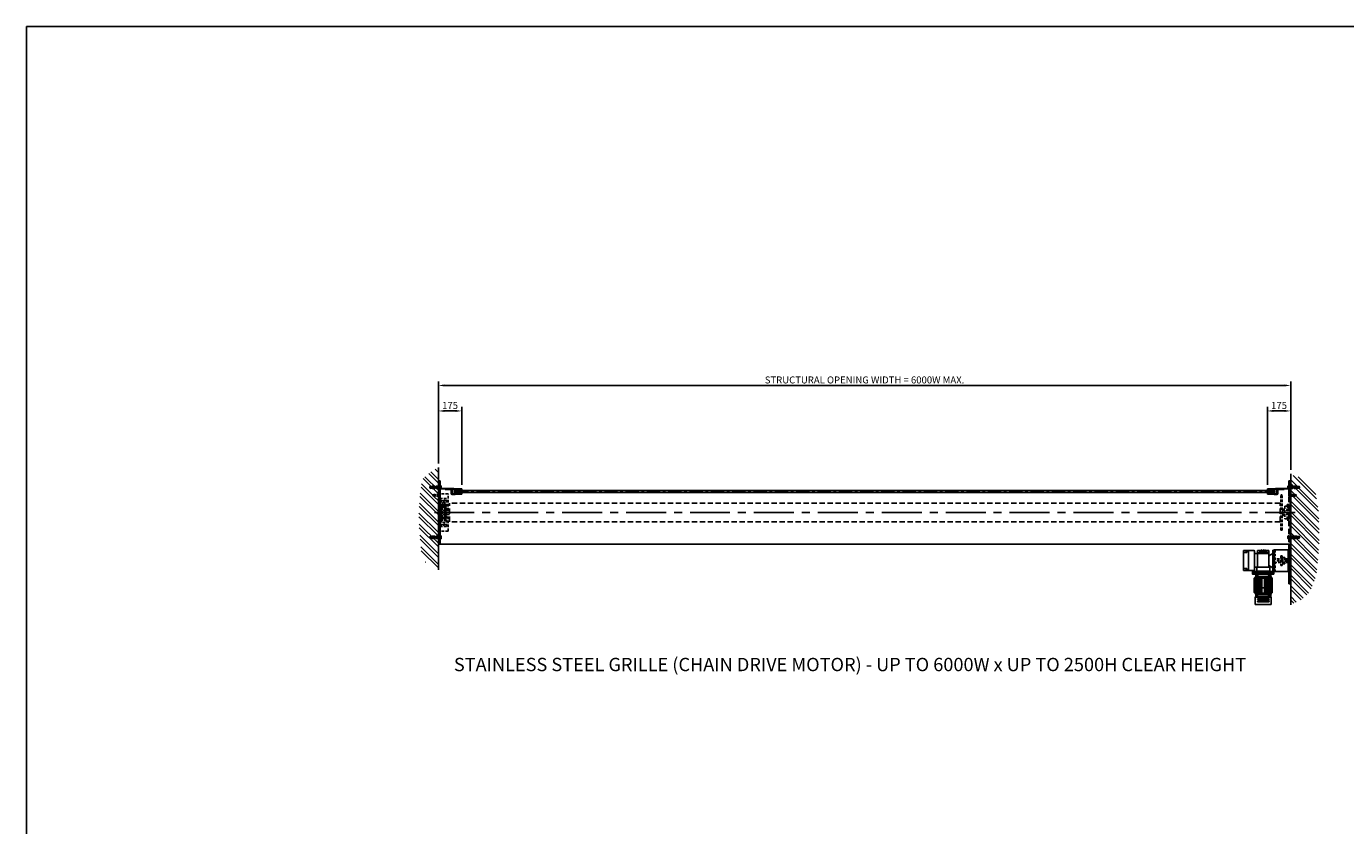
# Model space of a CAD drawing. Extents: x 0 to 17220, y 0 to 12000.
# Drawn here: x 0 to 9906, y 6000 to 12000 of the extents above; entities that cross this region are included whole.
import ezdxf

# ---------------------------------------------------------------- set-up
doc = ezdxf.new("R2010")
doc.units = 0
doc.header["$LTSCALE"] = 80
doc.header["$MEASUREMENT"] = 0
doc.linetypes.add('CENTER', pattern=[2, 1.25, -0.25, 0.25, -0.25])
doc.linetypes.add('DASHED', pattern=[0.75, 0.5, -0.25])
doc.layers.get('Defpoints').update_dxf_attribs({"linetype": 'CONTINUOUS'})
for name, color, linetype in [('APPLICATION', 3, 'CONTINUOUS'), ('CENTRE', 1, 'CENTER'), ('DETAIL', 2, 'CONTINUOUS'), ('DETAIL HIDDEN', 2, 'DASHED'), ('DIMENSIONS', 7, 'CONTINUOUS'), ('DRAWING-EXT-EDGE', 7, 'CONTINUOUS'), ('TEXT', 7, 'CONTINUOUS')]:
    doc.layers.add(name, color=color, linetype=linetype)
doc.styles.add('Fastrack', font='simplex.shx')
doc.styles.add('ROMANS', font='romans.shx')
doc.dimstyles.new('A3-1TO15', dxfattribs={"dimscale": 15, "dimtxt": 3.5, "dimasz": 3, "dimexe": 2, "dimexo": 2, "dimgap": 1, "dimtad": 1, "dimdsep": 46, "dimtxsty": 'ROMANS', "dimcen": 0, "dimadec": 0, "dimazin": 0, "dimtfac": 1, "dimtofl": 0, "dimtmove": 0, "dimatfit": 3, "dimfxl": 1, "dimtolj": 1, "dimarcsym": 0})

# ---------------------------------------------------------------- blocks, each defined once
blk = doc.blocks.new('*D7')
at = {"layer": 'Defpoints', "color": 0, "ltscale": 8}
for p in [(9494, 9304.4), (3094, 8689.3), (9494, 8641.4)]:
    blk.add_point(p, dxfattribs=at)
at = {"layer": 'DIMENSIONS', "color": 0, "lineweight": -2, "ltscale": 8}
for p, q in [((3094, 8719.3), (3094, 9334.4)), ((9494, 8671.4), (9494, 9334.4)), ((3139, 9304.4), (9449, 9304.4))]:
    blk.add_line(p, q, dxfattribs=at)
at = {"layer": 'DIMENSIONS', "color": 0, "ltscale": 8}
for points in [[(3139, 9311.9), (3139, 9296.9), (3094, 9304.4)], [(9449, 9311.9), (9449, 9296.9), (9494, 9304.4)]]:
    blk.add_solid(points, dxfattribs=at)
at = {"layer": 'DIMENSIONS', "color": 0, "ltscale": 8, "insert": (6294, 9345.7), "char_height": 52.5, "attachment_point": 5, "style": 'ROMANS'}
blk.add_mtext('\\A1;STRUCTURAL OPENING WIDTH = 6000W MAX.', dxfattribs=at)
blk = doc.blocks.new('*D8')
at = {"layer": 'Defpoints', "color": 0}
for p in [(9494, 9112.9), (9494, 8639.9), (9319, 8527.1)]:
    blk.add_point(p, dxfattribs=at)
at = {"layer": 'DIMENSIONS', "color": 0, "lineweight": -2}
for p, q in [((9319, 8557.1), (9319, 9142.9)), ((9494, 8669.9), (9494, 9142.9)), ((9364, 9112.9), (9449, 9112.9))]:
    blk.add_line(p, q, dxfattribs=at)
at = {"layer": 'DIMENSIONS', "color": 0}
for points in [[(9364, 9120.4), (9364, 9105.4), (9319, 9112.9)], [(9449, 9120.4), (9449, 9105.4), (9494, 9112.9)]]:
    blk.add_solid(points, dxfattribs=at)
at = {"layer": 'DIMENSIONS', "color": 0, "insert": (9406.5, 9154.2), "char_height": 52.5, "attachment_point": 5, "style": 'ROMANS'}
blk.add_mtext('\\A1;175', dxfattribs=at)
blk = doc.blocks.new('*D9')
at = {"layer": 'Defpoints', "color": 0}
for p in [(3094, 9112.9), (3094, 8691.7), (3269, 8527.1)]:
    blk.add_point(p, dxfattribs=at)
at = {"layer": 'DIMENSIONS', "color": 0, "lineweight": -2}
for p, q in [((3094, 8721.7), (3094, 9142.9)), ((3269, 8557.1), (3269, 9142.9)), ((3224, 9112.9), (3139, 9112.9))]:
    blk.add_line(p, q, dxfattribs=at)
at = {"layer": 'DIMENSIONS', "color": 0}
for points in [[(3139, 9120.4), (3139, 9105.4), (3094, 9112.9)], [(3224, 9120.4), (3224, 9105.4), (3269, 9112.9)]]:
    blk.add_solid(points, dxfattribs=at)
at = {"layer": 'DIMENSIONS', "color": 0, "insert": (3181.5, 9154.2), "char_height": 52.5, "attachment_point": 5, "style": 'ROMANS'}
blk.add_mtext('\\A1;175', dxfattribs=at)

msp = doc.modelspace()

# ---------------------------------------------------------------- hatches: boundary and pattern name
at = {"layer": 'APPLICATION'}
h = msp.add_hatch(dxfattribs=at)
h.set_pattern_fill('ANSI32', color=256, scale=150, angle=90, style=0)
h.set_pattern_definition([(135, (-1457.82, 5565.13), (-39.77476, -39.77476), []), (135, (-1457.82, 5591.646), (-39.77476, -39.77476), [])])
h.paths.add_polyline_path([(3093.972, 8471.313), (3057.271, 8471.313), (3057.271, 8473.124), (3049.271, 8471.313), (3049.271, 8473.124), (3047.972, 8474.423), (3047.972, 8479.699), (3049.271, 8480.998), (3049.271, 8482.809), (3057.271, 8480.998), (3057.271, 8482.809), (3093.972, 8482.809), (3093.972, 8681.724), (3053.051, 8670.148), (2970.993, 8598.92), (2954.797, 8470.493), (2947.246, 8332.084), (2951.565, 8213.37), (2966.681, 8038.537), (2997.993, 7977.022), (3053.058, 7939.249), (3093.972, 7913.225)])
h = msp.add_hatch(dxfattribs=at)
h.set_pattern_fill('ANSI32', color=256, scale=150, angle=90, style=0)
h.set_pattern_definition([(135, (-2855.69, 5565.13), (-39.77476, -39.77476), []), (135, (-2855.69, 5591.646), (-39.77476, -39.77476), [])])
h.paths.add_polyline_path([(9704.3, 8347.005), (9679.517, 8515.451), (9581.943, 8610.811), (9493.972, 8634.139), (9493.972, 8547.683), (9543.023, 8547.683), (9549.023, 8546.325), (9555.023, 8547.683), (9555.023, 8544.967), (9556.972, 8543.018), (9556.972, 8535.105), (9555.023, 8530.439), (9543.023, 8533.156), (9543.023, 8530.439), (9493.972, 8530.439), (9493.972, 8482.809), (9530.673, 8482.809), (9534.673, 8481.904), (9538.673, 8482.809), (9538.673, 8480.998), (9539.972, 8479.699), (9539.972, 8471.019), (9530.673, 8473.124), (9530.673, 8471.313), (9493.972, 8471.313), (9493.972, 7660.565), (9567.995, 7690.561), (9639.865, 7754.966), (9686.952, 7876.347), (9709.257, 8126.539)])

# ---------------------------------------------------------------- linework, layer by layer
at = {"layer": 'CENTRE'}
msp.add_line((3219.972, 8508.061), (9367.972, 8508.061), dxfattribs=at)
at = {"layer": 'CENTRE', "color": 2, "ltscale": 3}
msp.add_line((3063.545, 8351.061), (9527.75, 8351.061), dxfattribs=at)
at = {"layer": 'DETAIL'}
for p, q in [((3093.972, 7920.28), (3093.972, 8689.275)), ((9493.972, 7656.874), (9493.972, 8641.379)), ((3106.972, 8539.061), (3092.555, 8539.061)), ((3096.972, 8539.061), (3106.972, 8539.061)), ((3098.972, 8114.061), (3098.972, 8589.061)), ((3098.972, 8589.061), (3106.972, 8589.061)), ((3101.974, 8455.061), (3101.974, 8524.061)), ((3208.972, 8530.061), (3104.972, 8530.061)), ((3208.972, 8527.061), (3104.974, 8527.061)), ((3106.972, 8589.061), (3106.972, 8114.061)), ((3106.972, 8547.683), (3107.681, 8547.683)), ((3106.972, 8547.683), (3106.972, 8530.439)), ((3106.972, 8530.439), (3107.681, 8530.439)), ((3107.681, 8547.683), (3107.681, 8549.972)), ((3107.681, 8549.972), (3113.998, 8549.972)), ((3107.681, 8549.972), (3107.681, 8528.151)), ((3107.681, 8544.516), (3113.998, 8544.516)), ((3107.681, 8533.606), (3113.998, 8533.606)), ((3107.681, 8530.439), (3107.681, 8528.151)), ((3107.681, 8528.151), (3113.998, 8528.151)), ((3114.803, 8547.244), (3114.803, 8530.878)), ((3143.972, 8524.061), (3143.972, 8527.061)), ((3187.972, 8524.061), (3143.972, 8524.061)), ((3190.972, 8492.061), (3190.972, 8521.061)), ((3193.972, 8495.061), (3193.972, 8521.061)), ((3193.972, 8495.061), (3193.972, 8521.061)), ((3196.972, 8495.061), (3196.972, 8521.061)), ((3199.972, 8527.061), (3268.972, 8527.061)), ((3199.972, 8524.061), (3268.972, 8524.061)), ((3208.972, 8527.061), (3208.972, 8530.061)), ((3223.972, 8520.561), (3229.972, 8520.561)), ((3223.972, 8520.561), (3223.972, 8495.561)), ((3226.972, 8520.561), (3226.972, 8495.561)), ((3229.972, 8520.561), (3229.972, 8495.561)), ((3268.972, 8527.061), (3268.972, 8524.061)), ((9387.972, 8527.061), (9318.972, 8527.061)), ((9318.972, 8527.061), (9318.972, 8524.061)), ((9387.972, 8524.061), (9318.972, 8524.061)), ((9363.972, 8520.561), (9357.972, 8520.561)), ((9357.972, 8520.561), (9357.972, 8495.561)), ((9360.972, 8520.561), (9360.972, 8495.561)), ((9363.972, 8520.561), (9363.972, 8495.561)), ((9378.972, 8530.061), (9482.972, 8530.061)), ((9378.972, 8527.061), (9378.972, 8530.061)), ((9378.972, 8527.061), (9482.97, 8527.061)), ((9390.972, 8495.061), (9390.972, 8521.061)), ((9393.972, 8495.061), (9393.972, 8521.061)), ((9396.972, 8492.061), (9396.972, 8521.061)), ((9399.972, 8524.061), (9443.972, 8524.061)), ((9443.972, 8524.061), (9443.972, 8527.061)), ((9473.141, 8547.244), (9473.141, 8530.878)), ((9480.263, 8549.972), (9473.946, 8549.972)), ((9480.263, 8544.516), (9473.946, 8544.516)), ((9480.263, 8533.606), (9473.946, 8533.606)), ((9480.263, 8528.151), (9473.946, 8528.151)), ((9480.263, 8547.683), (9480.263, 8549.972)), ((9480.263, 8549.972), (9480.263, 8528.151)), ((9480.972, 8547.683), (9480.263, 8547.683)), ((9480.263, 8530.439), (9480.263, 8528.151)), ((9480.972, 8530.439), (9480.263, 8530.439)), ((9488.972, 8589.061), (9480.972, 8589.061)), ((9480.972, 8547.683), (9480.972, 8530.439)), ((9490.972, 8539.061), (9480.972, 8539.061)), ((9480.972, 8539.061), (9495.388, 8539.061)), ((9485.97, 8455.061), (9485.97, 8524.061)), ((9488.972, 7814.061), (9488.972, 8589.061)), ((3101.974, 8455.061), (3098.972, 8455.061)), ((3193.972, 8492.061), (3193.972, 8515.061)), ((3196.972, 8489.061), (3268.972, 8489.061)), ((3218.972, 8486.061), (3196.972, 8486.061)), ((3199.972, 8492.061), (3268.972, 8492.061)), ((3199.972, 8489.061), (3268.972, 8489.061)), ((3218.972, 8486.061), (3218.972, 8489.061)), ((3219.972, 8516.061), (3223.972, 8516.061)), ((3219.972, 8500.061), (3223.972, 8500.061)), ((3223.972, 8495.561), (3229.972, 8495.561)), ((3229.972, 8516.061), (9357.972, 8516.061)), ((3229.972, 8500.061), (9357.972, 8500.061)), ((3268.972, 8492.061), (3268.972, 8489.061)), ((9387.972, 8492.061), (9318.972, 8492.061)), ((9318.972, 8492.061), (9318.972, 8489.061)), ((9318.972, 8489.061), (9387.972, 8489.061)), ((9363.972, 8495.561), (9357.972, 8495.561)), ((9367.972, 8516.061), (9363.972, 8516.061)), ((9367.972, 8500.061), (9363.972, 8500.061)), ((9368.972, 8486.061), (9368.972, 8489.061)), ((9368.972, 8486.061), (9390.972, 8486.061)), ((9393.972, 8492.061), (9393.972, 8515.061)), ((9428.972, 8483.561), (9419.972, 8483.561)), ((9485.97, 8455.061), (9488.972, 8455.061)), ((3106.972, 8164.061), (3092.555, 8164.061)), ((3096.972, 8164.061), (3106.972, 8164.061)), ((3106.972, 8172.683), (3107.681, 8172.683)), ((3106.972, 8172.683), (3106.972, 8155.439)), ((3106.972, 8155.439), (3107.681, 8155.439)), ((3107.681, 8172.683), (3107.681, 8174.972)), ((3107.681, 8174.972), (3113.998, 8174.972)), ((3107.681, 8174.972), (3107.681, 8153.151)), ((3107.681, 8169.516), (3113.998, 8169.516)), ((3107.681, 8158.606), (3113.998, 8158.606)), ((3107.681, 8155.439), (3107.681, 8153.151)), ((3107.681, 8153.151), (3113.998, 8153.151)), ((3114.803, 8172.244), (3114.803, 8155.878)), ((9428.972, 8218.561), (9419.972, 8218.561)), ((9473.141, 8172.244), (9473.141, 8155.878)), ((9480.263, 8174.972), (9473.946, 8174.972)), ((9480.263, 8169.516), (9473.946, 8169.516)), ((9480.263, 8158.606), (9473.946, 8158.606)), ((9480.263, 8153.151), (9473.946, 8153.151)), ((9480.263, 8172.683), (9480.263, 8174.972)), ((9480.263, 8174.972), (9480.263, 8153.151)), ((9480.972, 8172.683), (9480.263, 8172.683)), ((9480.263, 8155.439), (9480.263, 8153.151)), ((9480.972, 8155.439), (9480.263, 8155.439)), ((9480.972, 8172.683), (9480.972, 8155.439)), ((9490.972, 8164.061), (9480.972, 8164.061)), ((9480.972, 8164.061), (9495.388, 8164.061)), ((3106.972, 8114.061), (3098.972, 8114.061)), ((3098.972, 8112.861), (3098.972, 8114.061)), ((9480.972, 8112.861), (3098.972, 8112.861)), ((9139.327, 7918.056), (9139.327, 8062.067)), ((9139.327, 8051.066), (9164.329, 8051.066)), ((9142.327, 8065.067), (9219.956, 8065.067)), ((9164.329, 8062.817), (9160.328, 8062.817)), ((9160.328, 8062.817), (9160.328, 8053.316)), ((9164.329, 8053.316), (9160.328, 8053.316)), ((9164.329, 8065.067), (9164.329, 8051.066)), ((9176.33, 7915.055), (9176.33, 8065.067)), ((9178.33, 7915.055), (9178.33, 8065.067)), ((9223.334, 8061.689), (9223.334, 8058.766)), ((9223.334, 8058.766), (9223.334, 7921.357)), ((9223.334, 8044.062), (9330.343, 8044.062)), ((9245.339, 8047.062), (9245.339, 8065.067)), ((9272.34, 8065.067), (9245.339, 8065.067)), ((9245.339, 8047.062), (9245.339, 7941.457)), ((9330.343, 8047.062), (9245.339, 8047.062)), ((9261.339, 8047.062), (9261.339, 8065.067)), ((9272.34, 8047.062), (9272.34, 8070.068)), ((9275.34, 8070.068), (9272.34, 8070.068)), ((9275.34, 8047.062), (9275.34, 8070.068)), ((9286.341, 8065.067), (9275.34, 8065.067)), ((9286.341, 8070.068), (9286.341, 8047.062)), ((9289.341, 8070.068), (9286.341, 8070.068)), ((9289.341, 8070.068), (9289.341, 8047.062)), ((9289.341, 8065.067), (9300.342, 8065.067)), ((9300.342, 8047.062), (9300.342, 8070.068)), ((9300.342, 8070.068), (9303.342, 8070.068)), ((9303.342, 8047.062), (9303.342, 8070.068)), ((9303.342, 8065.067), (9330.343, 8065.067)), ((9314.343, 8047.062), (9314.343, 8065.067)), ((9330.337, 8024.349), (9359.971, 8043.066)), ((9330.343, 8047.062), (9330.343, 8065.067)), ((9330.343, 8047.062), (9330.343, 7941.457)), ((9359.971, 7911.055), (9359.971, 8069.068)), ((9370.972, 8069.068), (9359.971, 8069.068)), ((9480.972, 8071.561), (9370.972, 8071.561)), ((9370.972, 7909.055), (9370.972, 8069.068)), ((9474.972, 7906.561), (9474.972, 8071.561)), ((9480.972, 8114.06), (9480.972, 7814.061)), ((9480.972, 7906.561), (9480.972, 8071.561)), ((9493.972, 8114.061), (9493.972, 8112.861)), ((9139.327, 7929.056), (9164.329, 7929.056)), ((9160.328, 7917.305), (9160.328, 7926.806)), ((9164.329, 7926.806), (9160.328, 7926.806)), ((9164.329, 7915.055), (9164.329, 7929.056)), ((9223.334, 7941.457), (9336.837, 7941.457)), ((9238.837, 7908.055), (9238.837, 7941.457)), ((9330.337, 7953.773), (9359.971, 7935.057)), ((9336.837, 7908.055), (9336.837, 7941.457)), ((9142.327, 7915.055), (9220.333, 7915.055)), ((9164.329, 7917.305), (9160.328, 7917.305)), ((9207.83, 7907.055), (9207.83, 7896.054)), ((9207.83, 7896.054), (9367.843, 7896.054)), ((9207.83, 7896.054), (9208.83, 7895.054)), ((9208.83, 7895.054), (9207.83, 7894.054)), ((9207.83, 7894.054), (9367.843, 7894.054)), ((9207.83, 7889.053), (9207.83, 7894.054)), ((9366.843, 7908.055), (9208.83, 7908.055)), ((9366.843, 7895.054), (9208.83, 7895.054)), ((9208.83, 7895.054), (9366.843, 7895.054)), ((9209.831, 7887.053), (9365.843, 7887.053)), ((9220.663, 7749.7), (9220.663, 7858.393)), ((9222.292, 7860.358), (9231.264, 7862.051)), ((9223.334, 7918.433), (9223.334, 7921.357)), ((9223.468, 7749.7), (9223.468, 7858.393)), ((9225.097, 7860.358), (9234.069, 7862.051)), ((9227.733, 7749.7), (9227.733, 7858.393)), ((9228.832, 7870.052), (9346.842, 7870.052)), ((9228.832, 7863.051), (9228.832, 7870.052)), ((9228.832, 7863.051), (9346.842, 7863.051)), ((9228.832, 7863.051), (9229.618, 7861.741)), ((9229.363, 7860.358), (9238.334, 7862.051)), ((9231.832, 7870.052), (9231.832, 7886.053)), ((9233.201, 7749.7), (9233.201, 7858.393)), ((9235.371, 7887.053), (9234.365, 7886.472)), ((9234.365, 7886.472), (9234.365, 7881.133)), ((9235.371, 7880.552), (9234.365, 7881.133)), ((9234.83, 7860.358), (9243.802, 7862.051)), ((9248.372, 7887.053), (9235.371, 7887.053)), ((9248.372, 7880.552), (9235.371, 7880.552)), ((9237.683, 7870.052), (9237.683, 7863.051)), ((9237.871, 7880.552), (9237.871, 7875.552)), ((9237.871, 7875.552), (9238.371, 7875.052)), ((9245.871, 7875.552), (9237.871, 7875.552)), ((9238.118, 7886.472), (9238.118, 7881.133)), ((9238.371, 7880.552), (9238.371, 7875.552)), ((9245.371, 7875.052), (9238.371, 7875.052)), ((9238.837, 7910.055), (9336.837, 7910.055)), ((9239.683, 7874.552), (9239.683, 7870.052)), ((9247.984, 7874.552), (9239.683, 7874.552)), ((9239.75, 7749.7), (9239.75, 7858.393)), ((9240.183, 7875.052), (9247.484, 7875.052)), ((9241.379, 7860.358), (9250.351, 7862.051)), ((9241.871, 7873.052), (9241.871, 7910.795)), ((9243.833, 7865.305), (9243.833, 7877.306)), ((9245.371, 7880.552), (9245.371, 7875.552)), ((9245.871, 7875.552), (9245.371, 7875.052)), ((9245.624, 7886.472), (9245.624, 7881.133)), ((9245.871, 7880.552), (9245.871, 7875.552)), ((9247.584, 7749.7), (9247.584, 7858.393)), ((9247.984, 7874.552), (9247.984, 7870.052)), ((9248.372, 7887.053), (9249.377, 7886.472)), ((9248.372, 7880.552), (9249.377, 7881.133)), ((9249.214, 7860.358), (9258.185, 7862.051)), ((9249.377, 7886.472), (9249.377, 7881.133)), ((9250.332, 7857.051), (9250.332, 7786.045)), ((9250.69, 7870.052), (9250.69, 7863.051)), ((9251.832, 7855.053), (9251.832, 7787.981)), ((9323.342, 7859.051), (9252.332, 7859.051)), ((9321.405, 7857.551), (9254.33, 7857.551)), ((9256.548, 7749.7), (9256.548, 7858.393)), ((9258.178, 7860.358), (9267.149, 7862.051)), ((9266.746, 7749.7), (9266.746, 7858.393)), ((9268.375, 7860.358), (9277.347, 7862.051)), ((9277.236, 7749.7), (9277.236, 7858.393)), ((9278.865, 7860.358), (9287.837, 7862.051)), ((9296.808, 7860.358), (9287.837, 7862.051)), ((9307.299, 7860.358), (9298.327, 7862.051)), ((9298.438, 7749.7), (9298.438, 7858.393)), ((9317.496, 7860.358), (9308.524, 7862.051)), ((9308.928, 7749.7), (9308.928, 7858.393)), ((9326.46, 7860.358), (9317.488, 7862.051)), ((9319.125, 7749.7), (9319.125, 7858.393)), ((9323.842, 7855.114), (9323.842, 7787.981)), ((9324.983, 7870.052), (9324.983, 7863.051)), ((9334.295, 7860.358), (9325.323, 7862.051)), ((9325.342, 7857.051), (9325.342, 7786.045)), ((9327.302, 7887.053), (9326.296, 7886.472)), ((9326.296, 7886.472), (9326.296, 7881.133)), ((9327.302, 7880.552), (9326.296, 7881.133)), ((9327.302, 7887.053), (9340.303, 7887.053)), ((9327.302, 7880.552), (9340.303, 7880.552)), ((9327.69, 7874.552), (9327.69, 7870.052)), ((9327.69, 7874.552), (9335.991, 7874.552)), ((9328.089, 7749.7), (9328.089, 7858.393)), ((9335.491, 7875.052), (9328.19, 7875.052)), ((9329.802, 7880.552), (9329.802, 7875.552)), ((9329.802, 7875.552), (9330.302, 7875.052)), ((9329.802, 7875.552), (9337.803, 7875.552)), ((9330.049, 7886.472), (9330.049, 7881.133)), ((9330.302, 7880.552), (9330.302, 7875.552)), ((9330.302, 7875.052), (9337.303, 7875.052)), ((9331.84, 7865.305), (9331.84, 7877.306)), ((9340.843, 7860.358), (9331.872, 7862.051)), ((9333.802, 7873.052), (9333.802, 7910.795)), ((9335.924, 7749.7), (9335.924, 7858.393)), ((9335.991, 7874.552), (9335.991, 7870.052)), ((9337.303, 7880.552), (9337.303, 7875.552)), ((9337.803, 7875.552), (9337.303, 7875.052)), ((9346.311, 7860.358), (9337.339, 7862.051)), ((9337.555, 7886.472), (9337.555, 7881.133)), ((9337.803, 7880.552), (9337.803, 7875.552)), ((9337.991, 7870.052), (9337.991, 7863.051)), ((9340.303, 7887.053), (9341.309, 7886.472)), ((9340.303, 7880.552), (9341.309, 7881.133)), ((9341.309, 7886.472), (9341.309, 7881.133)), ((9350.577, 7860.358), (9341.605, 7862.051)), ((9342.473, 7749.7), (9342.473, 7858.393)), ((9343.841, 7886.053), (9343.841, 7870.052)), ((9353.382, 7860.358), (9344.41, 7862.051)), ((9346.842, 7863.051), (9346.055, 7861.741)), ((9346.842, 7870.052), (9346.842, 7863.051)), ((9347.94, 7749.7), (9347.94, 7858.393)), ((9352.206, 7749.7), (9352.206, 7858.393)), ((9355.011, 7749.7), (9355.011, 7858.393)), ((9370.972, 7909.055), (9361.971, 7909.055)), ((9367.843, 7896.054), (9366.843, 7895.054)), ((9366.843, 7895.054), (9367.843, 7894.054)), ((9367.843, 7907.055), (9367.843, 7896.054)), ((9367.843, 7894.054), (9367.843, 7889.053)), ((9370.972, 7906.561), (9480.972, 7906.561)), ((9222.292, 7747.734), (9231.264, 7746.042)), ((9225.097, 7747.734), (9234.069, 7746.042)), ((9228.832, 7745.042), (9229.618, 7746.352)), ((9228.832, 7745.042), (9346.842, 7745.042)), ((9228.832, 7738.041), (9228.832, 7745.042)), ((9228.832, 7738.041), (9346.842, 7738.041)), ((9229.363, 7747.734), (9238.334, 7746.042)), ((9231.332, 7722.04), (9231.332, 7738.041)), ((9234.83, 7747.734), (9243.802, 7746.042)), ((9237.683, 7738.041), (9237.683, 7745.042)), ((9239.683, 7733.541), (9239.683, 7738.041)), ((9247.984, 7733.541), (9239.683, 7733.541)), ((9240.183, 7733.041), (9247.484, 7733.041)), ((9241.379, 7747.734), (9250.351, 7746.042)), ((9243.833, 7742.787), (9243.833, 7730.787)), ((9247.984, 7733.541), (9247.984, 7738.041)), ((9249.214, 7747.734), (9258.185, 7746.042)), ((9250.69, 7738.041), (9250.69, 7745.042)), ((9323.342, 7784.045), (9252.332, 7784.045)), ((9321.405, 7785.545), (9254.268, 7785.545)), ((9258.178, 7747.734), (9267.149, 7746.042)), ((9268.375, 7747.734), (9277.347, 7746.042)), ((9278.865, 7747.734), (9287.837, 7746.042)), ((9296.808, 7747.734), (9287.837, 7746.042)), ((9307.299, 7747.734), (9298.327, 7746.042)), ((9317.496, 7747.734), (9308.524, 7746.042)), ((9326.46, 7747.734), (9317.488, 7746.042)), ((9324.983, 7738.041), (9324.983, 7745.042)), ((9334.295, 7747.734), (9325.323, 7746.042)), ((9326.983, 7733.541), (9326.983, 7738.041)), ((9335.284, 7733.541), (9326.983, 7733.541)), ((9327.483, 7733.041), (9334.784, 7733.041)), ((9327.84, 7733.041), (9327.84, 7718.039)), ((9331.134, 7742.787), (9331.134, 7730.787)), ((9340.843, 7747.734), (9331.872, 7746.042)), ((9335.284, 7733.541), (9335.284, 7738.041)), ((9335.841, 7738.041), (9335.841, 7718.039)), ((9346.311, 7747.734), (9337.339, 7746.042)), ((9337.991, 7738.041), (9337.991, 7745.042)), ((9350.577, 7747.734), (9341.605, 7746.042)), ((9344.341, 7722.04), (9344.341, 7738.041)), ((9353.382, 7747.734), (9344.41, 7746.042)), ((9346.842, 7745.042), (9346.055, 7746.352)), ((9346.842, 7745.042), (9346.842, 7738.041)), ((9227.837, 7718.039), (9227.837, 7661.039)), ((9227.837, 7718.039), (9233.832, 7718.039)), ((9227.837, 7715.039), (9262.832, 7715.039)), ((9227.837, 7661.039), (9347.837, 7661.039)), ((9231.332, 7722.04), (9327.84, 7722.04)), ((9233.832, 7718.039), (9233.832, 7722.04)), ((9233.832, 7718.039), (9341.841, 7718.039)), ((9233.832, 7718.039), (9262.835, 7715.039)), ((9331.34, 7701.538), (9244.333, 7701.538)), ((9331.34, 7701.538), (9244.333, 7701.538)), ((9244.333, 7701.538), (9244.333, 7698.538)), ((9331.34, 7698.538), (9244.333, 7698.538)), ((9244.569, 7698.538), (9244.333, 7698.538)), ((9331.34, 7682.037), (9244.333, 7682.037)), ((9244.569, 7682.037), (9244.333, 7682.037)), ((9244.333, 7682.037), (9244.333, 7679.036)), ((9331.34, 7679.036), (9244.333, 7679.036)), ((9245.783, 7697.92), (9248.735, 7693.861)), ((9245.783, 7682.654), (9248.735, 7686.713)), ((9258.084, 7693.037), (9250.352, 7693.037)), ((9258.084, 7687.537), (9250.352, 7687.537)), ((9266.973, 7692.287), (9252.971, 7692.287)), ((9266.973, 7688.287), (9252.971, 7688.287)), ((9262.835, 7715.039), (9312.839, 7715.039)), ((9267.835, 7712.539), (9307.838, 7712.539)), ((9267.835, 7701.538), (9267.835, 7712.539)), ((9277.473, 7697.288), (9267.973, 7697.288)), ((9277.473, 7693.287), (9267.973, 7693.287)), ((9277.473, 7687.287), (9267.973, 7687.287)), ((9277.473, 7683.287), (9267.973, 7683.287)), ((9306.838, 7713.539), (9268.835, 7713.539)), ((9297.975, 7692.287), (9278.473, 7692.287)), ((9297.975, 7688.287), (9278.473, 7688.287)), ((9280.836, 7713.539), (9280.836, 7715.039)), ((9294.837, 7713.539), (9294.837, 7715.039)), ((9308.476, 7697.288), (9298.975, 7697.288)), ((9308.476, 7693.287), (9298.975, 7693.287)), ((9308.476, 7687.287), (9298.975, 7687.287)), ((9308.476, 7683.287), (9298.975, 7683.287)), ((9307.838, 7701.538), (9307.838, 7712.539)), ((9328.978, 7692.287), (9309.476, 7692.287)), ((9328.978, 7688.287), (9309.476, 7688.287)), ((9309.839, 7718.039), (9309.839, 7716.039)), ((9341.841, 7718.039), (9312.839, 7715.039)), ((9312.841, 7715.039), (9347.837, 7715.039)), ((9317.589, 7693.037), (9325.572, 7693.037)), ((9317.589, 7687.537), (9325.572, 7687.537)), ((9320.777, 7693.037), (9321.834, 7693.037)), ((9320.777, 7687.537), (9321.834, 7687.537)), ((9327.193, 7693.865), (9330.125, 7697.917)), ((9327.193, 7686.709), (9330.125, 7682.657)), ((9331.34, 7701.538), (9331.34, 7698.538)), ((9331.34, 7682.037), (9331.34, 7679.036)), ((9335.841, 7722.04), (9344.341, 7722.04)), ((9341.841, 7718.039), (9341.841, 7722.04)), ((9341.841, 7718.039), (9347.837, 7718.039)), ((9347.837, 7718.039), (9347.837, 7661.039))]:
    msp.add_line(p, q, dxfattribs=at)
at = {"layer": 'DETAIL', "linetype": 'DASHED', "ltscale": 0.5}
for p, q in [((3028.972, 8543.018), (3030.921, 8544.967)), ((3028.972, 8543.018), (3028.972, 8535.105)), ((3028.972, 8535.105), (3030.921, 8533.156)), ((3042.921, 8544.967), (3030.921, 8547.683)), ((3030.921, 8547.683), (3030.921, 8530.439)), ((3030.921, 8543.018), (3104.314, 8543.018)), ((3030.921, 8535.105), (3104.314, 8535.105)), ((3042.921, 8533.156), (3030.921, 8530.439)), ((3097.972, 8547.683), (3042.921, 8547.683)), ((3042.921, 8547.683), (3042.921, 8530.439)), ((3097.972, 8530.439), (3042.921, 8530.439)), ((3087.772, 8547.683), (3087.772, 8530.439)), ((3097.972, 8547.683), (3097.972, 8530.439)), ((3097.972, 8547.683), (3097.972, 8530.439)), ((3104.314, 8544.967), (3104.314, 8533.156)), ((9483.629, 8544.967), (9483.629, 8533.156)), ((9557.023, 8543.018), (9483.629, 8543.018)), ((9557.023, 8535.105), (9483.629, 8535.105)), ((9489.972, 8547.683), (9489.972, 8530.439)), ((9489.972, 8547.683), (9545.023, 8547.683)), ((9489.972, 8547.683), (9489.972, 8530.439)), ((9489.972, 8530.439), (9545.023, 8530.439)), ((9500.172, 8547.683), (9500.172, 8530.439)), ((9545.023, 8544.967), (9557.023, 8547.683)), ((9545.023, 8547.683), (9545.023, 8530.439)), ((9545.023, 8533.156), (9557.023, 8530.439)), ((9557.023, 8547.683), (9557.023, 8530.439)), ((9558.972, 8543.018), (9557.023, 8544.967)), ((9558.972, 8535.105), (9557.023, 8533.156)), ((9558.972, 8543.018), (9558.972, 8535.105)), ((3052.972, 8482.699), (3054.271, 8483.998)), ((3052.972, 8477.423), (3052.972, 8482.699)), ((3052.972, 8477.423), (3054.271, 8476.124)), ((3054.271, 8474.313), (3054.271, 8485.809)), ((3062.271, 8483.998), (3054.271, 8485.809)), ((3054.271, 8483.998), (3101.974, 8483.998)), ((3054.271, 8482.699), (3100.202, 8482.699)), ((3054.271, 8477.423), (3100.202, 8477.423)), ((3054.271, 8476.124), (3101.974, 8476.124)), ((3062.271, 8476.124), (3054.271, 8474.313)), ((3098.972, 8485.809), (3062.271, 8485.809)), ((3062.271, 8474.313), (3062.271, 8485.809)), ((3098.972, 8474.313), (3062.271, 8474.313)), ((3092.172, 8474.313), (3092.172, 8485.809)), ((3098.972, 8474.313), (3098.972, 8485.809)), ((3100.202, 8476.124), (3100.202, 8483.998)), ((3101.974, 8474.313), (3101.974, 8485.809)), ((3101.974, 8485.809), (3102.446, 8485.809)), ((3101.974, 8474.313), (3102.446, 8474.313)), ((3102.446, 8472.788), (3102.446, 8487.335)), ((3102.446, 8487.335), (3106.658, 8487.335)), ((3102.446, 8485.809), (3102.446, 8487.335)), ((3102.446, 8483.698), (3106.658, 8483.698)), ((3102.446, 8476.424), (3106.658, 8476.424)), ((3102.446, 8474.313), (3102.446, 8472.788)), ((3102.446, 8472.788), (3106.658, 8472.788)), ((3107.194, 8474.606), (3107.194, 8485.516)), ((9480.749, 8474.606), (9480.749, 8485.516)), ((9485.497, 8487.335), (9481.286, 8487.335)), ((9485.497, 8483.698), (9481.286, 8483.698)), ((9485.497, 8476.424), (9481.286, 8476.424)), ((9485.497, 8472.788), (9481.286, 8472.788)), ((9485.497, 8472.788), (9485.497, 8487.335)), ((9485.497, 8485.809), (9485.497, 8487.335)), ((9485.97, 8485.809), (9485.497, 8485.809)), ((9485.97, 8474.313), (9485.497, 8474.313)), ((9485.497, 8474.313), (9485.497, 8472.788)), ((9485.97, 8474.313), (9485.97, 8485.809)), ((9533.673, 8483.998), (9485.97, 8483.998)), ((9533.673, 8476.124), (9485.97, 8476.124)), ((9487.742, 8476.124), (9487.742, 8483.998)), ((9533.673, 8482.699), (9487.742, 8482.699)), ((9533.673, 8477.423), (9487.742, 8477.423)), ((9488.972, 8485.809), (9525.673, 8485.809)), ((9488.972, 8474.313), (9488.972, 8485.809)), ((9488.972, 8474.313), (9525.673, 8474.313)), ((9495.772, 8474.313), (9495.772, 8485.809)), ((9525.673, 8474.313), (9525.673, 8485.809)), ((9525.673, 8483.998), (9533.673, 8485.809)), ((9525.673, 8476.124), (9533.673, 8474.313)), ((9533.673, 8474.313), (9533.673, 8485.809)), ((9534.972, 8482.699), (9533.673, 8483.998)), ((9534.972, 8477.423), (9533.673, 8476.124)), ((9534.972, 8477.423), (9534.972, 8482.699)), ((3028.972, 8168.018), (3030.921, 8169.967)), ((3028.972, 8168.018), (3028.972, 8160.105)), ((3028.972, 8160.105), (3030.921, 8158.156)), ((3042.921, 8169.967), (3030.921, 8172.683)), ((3030.921, 8172.683), (3030.921, 8155.439)), ((3030.921, 8168.018), (3104.314, 8168.018)), ((3030.921, 8160.105), (3104.314, 8160.105)), ((3042.921, 8158.156), (3030.921, 8155.439)), ((3097.972, 8172.683), (3042.921, 8172.683)), ((3042.921, 8172.683), (3042.921, 8155.439)), ((3097.972, 8155.439), (3042.921, 8155.439)), ((3087.772, 8172.683), (3087.772, 8155.439)), ((3097.972, 8172.683), (3097.972, 8155.439)), ((3097.972, 8172.683), (3097.972, 8155.439)), ((3104.314, 8169.967), (3104.314, 8158.156)), ((9483.629, 8169.967), (9483.629, 8158.156)), ((9557.023, 8168.018), (9483.629, 8168.018)), ((9557.023, 8160.105), (9483.629, 8160.105)), ((9489.972, 8172.683), (9489.972, 8155.439)), ((9489.972, 8172.683), (9545.023, 8172.683)), ((9489.972, 8172.683), (9489.972, 8155.439)), ((9489.972, 8155.439), (9545.023, 8155.439)), ((9500.172, 8172.683), (9500.172, 8155.439)), ((9545.023, 8169.967), (9557.023, 8172.683)), ((9545.023, 8172.683), (9545.023, 8155.439)), ((9545.023, 8158.156), (9557.023, 8155.439)), ((9557.023, 8172.683), (9557.023, 8155.439)), ((9558.972, 8168.018), (9557.023, 8169.967)), ((9558.972, 8160.105), (9557.023, 8158.156)), ((9558.972, 8168.018), (9558.972, 8160.105))]:
    msp.add_line(p, q, dxfattribs=at)
at = {"layer": 'DETAIL', "linetype": 'DASHED'}
for p, q in [((3030.921, 8544.967), (3106.972, 8544.967)), ((3030.921, 8533.156), (3106.972, 8533.156)), ((9557.023, 8544.967), (9480.972, 8544.967)), ((9557.023, 8533.156), (9480.972, 8533.156)), ((3030.921, 8169.967), (3106.972, 8169.967)), ((3030.921, 8158.156), (3106.972, 8158.156)), ((9557.023, 8169.967), (9480.972, 8169.967)), ((9557.023, 8158.156), (9480.972, 8158.156))]:
    msp.add_line(p, q, dxfattribs=at)
at = {"layer": 'DETAIL'}
for centre, radius in [((3221.972, 8508.061), 1.5), ((9365.972, 8508.061), 1.5), ((9252.418, 7856.965), 2), ((9323.342, 7857.051), 2), ((9252.332, 7786.045), 2), ((9323.342, 7786.045), 2)]:
    msp.add_circle(centre, radius, dxfattribs=at)
for centre, radius, start, end in [((3104.974, 8524.061), 6, 90, 180), ((3104.974, 8524.061), 3, 90, 180), ((3109.777, 8547.244), 5.026, 327.13278, 32.86722), ((3095.905, 8539.061), 18.898, 343.22135, 16.77865), ((3109.777, 8530.878), 5.026, 327.13278, 32.86722), ((3187.972, 8521.061), 6, 0, 90), ((3187.972, 8521.061), 3, 0, 90), ((3199.972, 8521.061), 6, 90, 180), ((3199.972, 8521.061), 3, 90, 180), ((9387.972, 8521.061), 6, 0, 90), ((9387.972, 8521.061), 3, 0, 90), ((9399.972, 8521.061), 6, 90, 180), ((9399.972, 8521.061), 3, 90, 180), ((9478.167, 8547.244), 5.026, 147.13278, 212.86722), ((9492.039, 8539.061), 18.898, 163.22135, 196.77865), ((9478.167, 8530.878), 5.026, 147.13278, 212.86722), ((9482.97, 8524.061), 6, 0, 90), ((9482.97, 8524.061), 3, 0, 90), ((3196.972, 8492.061), 6, 180, 270), ((3199.972, 8495.061), 6, 180, 270), ((3196.972, 8492.061), 3, 180, 270), ((3199.972, 8495.061), 3, 180, 270), ((3219.972, 8508.061), 8, 90, 270), ((9367.972, 8508.061), 8, 270, 90), ((9387.972, 8495.061), 6, 270, 0), ((9387.972, 8495.061), 3, 270, 0), ((9390.972, 8492.061), 3, 270, 0), ((9390.972, 8492.061), 6, 270, 0), ((3109.777, 8172.244), 5.026, 327.13278, 32.86722), ((3095.905, 8164.061), 18.898, 343.22135, 16.77865), ((3109.777, 8155.878), 5.026, 327.13278, 32.86722), ((9478.167, 8172.244), 5.026, 147.13278, 212.86722), ((9492.039, 8164.061), 18.898, 163.22135, 196.77865), ((9478.167, 8155.878), 5.026, 147.13278, 212.86722), ((9142.327, 8062.067), 3, 90, 180), ((9219.956, 8061.689), 3.378, 0, 90), ((9142.327, 7918.056), 3, 180, 270), ((9208.83, 7907.055), 1, 90, 180), ((9209.831, 7889.053), 2, 180, 270), ((9219.956, 7918.433), 3.378, 270, 0), ((9222.663, 7858.393), 2, 100.6847421, 180), ((9225.468, 7858.393), 2, 100.6847421, 180), ((9229.733, 7858.393), 2, 100.6847421, 180), ((9230.832, 7886.053), 1, 0, 90), ((9235.201, 7858.393), 2, 100.6847421, 180), ((9236.242, 7883.73), 3.323, 55.6157525, 124.3842475), ((9236.242, 7883.875), 3.323, 235.6157525, 304.3842475), ((9241.871, 7874.633), 12.42, 72.4120462, 107.5879538), ((9241.871, 7892.973), 12.42, 252.4120462, 287.5879538), ((9240.183, 7874.552), 0.5, 90, 180), ((9241.75, 7858.393), 2, 100.6847421, 180), ((9247.501, 7883.73), 3.323, 55.6157525, 124.3842475), ((9247.501, 7883.875), 3.323, 235.6157525, 304.3842475), ((9247.484, 7874.552), 0.5, 0, 90), ((9249.584, 7858.393), 2, 100.6847421, 180), ((9252.332, 7857.051), 2, 90, 180), ((9258.549, 7858.393), 2, 100.6847421, 180), ((9268.746, 7858.393), 2, 100.6847421, 180), ((9279.236, 7858.393), 2, 100.6847421, 180), ((9296.438, 7858.393), 2, 0, 79.3152579), ((9306.928, 7858.393), 2, 0, 79.3152579), ((9317.125, 7858.393), 2, 0, 79.3152579), ((9323.342, 7857.051), 2, 0, 90), ((9328.173, 7883.73), 3.323, 55.6157525, 124.3842475), ((9328.173, 7883.875), 3.323, 235.6157525, 304.3842475), ((9326.089, 7858.393), 2, 0, 79.3152579), ((9328.19, 7874.552), 0.5, 90, 180), ((9333.802, 7874.633), 12.42, 72.4120462, 107.5879538), ((9333.802, 7892.973), 12.42, 252.4120462, 287.5879538), ((9333.924, 7858.393), 2, 0, 79.3152579), ((9335.491, 7874.552), 0.5, 0, 90), ((9339.432, 7883.73), 3.323, 55.6157525, 124.3842475), ((9339.432, 7883.875), 3.323, 235.6157525, 304.3842475), ((9340.473, 7858.393), 2, 0, 79.3152579), ((9344.841, 7886.053), 1, 90, 180), ((9345.94, 7858.393), 2, 0, 79.3152579), ((9350.206, 7858.393), 2, 0, 79.3152579), ((9353.011, 7858.393), 2, 0, 79.3152579), ((9361.971, 7911.055), 2, 180, 270), ((9365.843, 7889.053), 2, 270, 0), ((9366.843, 7907.055), 1, 0, 90), ((9222.663, 7749.7), 2, 180, 259.3152579), ((9225.468, 7749.7), 2, 180, 259.3152579), ((9229.733, 7749.7), 2, 180, 259.3152579), ((9235.201, 7749.7), 2, 180, 259.3152579), ((9240.183, 7733.541), 0.5, 180, 270), ((9241.75, 7749.7), 2, 180, 259.3152579), ((9247.484, 7733.541), 0.5, 270, 0), ((9249.584, 7749.7), 2, 180, 259.3152579), ((9252.332, 7786.045), 2, 180, 270), ((9258.549, 7749.7), 2, 180, 259.3152579), ((9268.746, 7749.7), 2, 180, 259.3152579), ((9279.236, 7749.7), 2, 180, 259.3152579), ((9296.438, 7749.7), 2, 280.6847421, 0), ((9306.928, 7749.7), 2, 280.6847421, 0), ((9317.125, 7749.7), 2, 280.6847421, 0), ((9323.342, 7786.045), 2, 270, 0), ((9326.089, 7749.7), 2, 280.6847421, 0), ((9327.483, 7733.541), 0.5, 180, 270), ((9333.924, 7749.7), 2, 280.6847421, 0), ((9334.784, 7733.541), 0.5, 270, 0), ((9340.473, 7749.7), 2, 280.6847421, 0), ((9345.94, 7749.7), 2, 280.6847421, 0), ((9350.206, 7749.7), 2, 280.6847421, 0), ((9353.011, 7749.7), 2, 280.6847421, 0), ((9244.569, 7697.038), 1.5, 36.0273734, 90), ((9244.569, 7683.537), 1.5, 270, 323.9726266), ((9250.352, 7695.038), 2, 216.0273734, 270), ((9250.352, 7685.537), 2, 90, 143.9726266), ((9252.971, 7690.287), 2, 90, 270), ((9258.084, 7690.287), 2.75, 46.6582418, 90), ((9258.084, 7690.287), 2.75, 270, 313.3417582), ((9267.973, 7690.287), 7.001, 90, 163.3984504), ((9267.973, 7690.287), 7.001, 196.6015496, 270), ((9267.973, 7690.287), 3, 90, 138.1896851), ((9267.973, 7690.287), 3, 221.8103149, 270), ((9266.973, 7690.287), 2, 270, 90), ((9268.835, 7712.539), 1, 90, 180), ((9278.473, 7690.287), 2, 90, 270), ((9277.473, 7690.287), 7.001, 16.6015496, 90), ((9277.473, 7690.287), 3, 41.8103149, 90), ((9277.473, 7690.287), 3, 270, 318.1896851), ((9277.473, 7690.287), 7.001, 270, 343.3984504), ((9298.975, 7690.287), 7.001, 90, 163.3984504), ((9298.975, 7690.287), 7.001, 196.6015496, 270), ((9298.975, 7690.287), 3, 90, 138.1896851), ((9298.975, 7690.287), 3, 221.8103149, 270), ((9297.975, 7690.287), 2, 270, 90), ((9306.838, 7712.539), 1, 0, 90), ((9309.476, 7690.287), 2, 90, 270), ((9308.476, 7690.287), 7.001, 16.6015496, 90), ((9308.476, 7690.287), 3, 41.8103149, 90), ((9308.476, 7690.287), 3, 270, 318.1896851), ((9308.476, 7690.287), 7.001, 270, 343.3984504), ((9311.726, 7690.287), 2.75, 120.6964413, 133.3417582), ((9311.726, 7690.287), 2.75, 226.6582418, 239.3035587), ((9317.589, 7690.287), 2.75, 90, 133.3417582), ((9317.589, 7690.287), 2.75, 226.6582418, 270), ((9325.572, 7695.038), 2, 270, 324.1105803), ((9325.572, 7685.537), 2, 35.8894197, 90), ((9328.978, 7690.287), 2, 270, 90), ((9331.34, 7697.038), 1.5, 90, 144.1105803), ((9331.34, 7683.537), 1.5, 215.8894197, 270)]:
    msp.add_arc(centre, radius, start, end, dxfattribs=at)
at = {"layer": 'DETAIL', "linetype": 'DASHED', "ltscale": 0.5}
for centre, radius, start, end in [((3103.844, 8485.516), 3.351, 327.13278, 32.86722), ((3094.596, 8480.061), 12.598, 343.22135, 16.77865), ((3103.844, 8474.606), 3.351, 327.13278, 32.86722), ((9484.1, 8485.516), 3.351, 147.13278, 212.86722), ((9493.348, 8480.061), 12.598, 163.22135, 196.77865), ((9484.1, 8474.606), 3.351, 147.13278, 212.86722)]:
    msp.add_arc(centre, radius, start, end, dxfattribs=at)
at = {"layer": 'DETAIL HIDDEN'}
for p, q in [((9480.972, 8589.061), (9480.972, 8114.061)), ((9415.972, 8420.561), (3176.972, 8420.561)), ((3176.972, 8281.561), (3176.972, 8420.561)), ((9415.972, 8281.561), (9415.972, 8420.561)), ((9415.972, 8281.561), (3176.972, 8281.561)), ((9480.972, 8114.06), (3098.972, 8114.061)), ((9488.972, 7814.061), (9480.972, 7814.061))]:
    msp.add_line(p, q, dxfattribs=at)
at = {"layer": 'DETAIL HIDDEN', "ltscale": 0.5}
for p, q in [((3166.972, 8491.061), (3106.972, 8491.061)), ((3111.972, 8246.061), (3111.972, 8456.061)), ((3155.972, 8456.061), (3111.972, 8456.061)), ((3114.972, 8246.061), (3114.972, 8456.061)), ((3124.472, 8426.519), (3124.472, 8404.427)), ((3143.472, 8426.519), (3124.472, 8426.519)), ((3143.472, 8426.519), (3143.472, 8404.427)), ((3152.972, 8246.061), (3152.972, 8456.061)), ((3155.972, 8246.061), (3155.972, 8456.061)), ((3166.972, 8366.061), (3166.972, 8491.061)), ((9419.972, 8218.561), (9419.972, 8483.561)), ((9428.972, 8218.561), (9428.972, 8483.561)), ((3176.972, 8366.061), (3112.472, 8366.061)), ((3176.972, 8336.061), (3112.472, 8336.061)), ((3117.472, 8405.87), (3117.472, 8296.252)), ((3124.472, 8405.87), (3117.472, 8405.87)), ((3120.334, 8403.463), (3120.334, 8391.745)), ((3145.222, 8390.739), (3122.722, 8390.739)), ((3123.743, 8404.469), (3144.201, 8404.469)), ((3123.743, 8390.739), (3144.201, 8390.739)), ((3124.472, 8390.781), (3124.472, 8313.301)), ((3129.026, 8410.999), (3126.59, 8408.563)), ((3126.59, 8408.563), (3126.59, 8404.469)), ((3126.59, 8408.563), (3141.354, 8408.563)), ((3127.153, 8403.463), (3127.153, 8391.745)), ((3129.026, 8410.999), (3138.918, 8410.999)), ((3129.026, 8408.563), (3129.026, 8404.469)), ((3138.918, 8410.999), (3141.354, 8408.563)), ((3138.918, 8408.563), (3138.918, 8404.469)), ((3140.791, 8403.463), (3140.791, 8391.745)), ((3141.354, 8408.563), (3141.354, 8404.469)), ((3150.472, 8405.87), (3143.472, 8405.87)), ((3143.472, 8390.781), (3143.472, 8313.301)), ((3147.61, 8403.463), (3147.61, 8391.745)), ((3150.472, 8405.87), (3150.472, 8296.252)), ((3166.972, 8211.061), (3166.972, 8336.061)), ((9428.972, 8366.936), (9480.972, 8366.936)), ((9428.972, 8335.186), (9480.972, 8335.186)), ((9434.562, 8374.406), (9434.562, 8327.716)), ((9434.562, 8374.406), (9449.572, 8374.406)), ((9434.562, 8327.716), (9449.572, 8327.716)), ((9449.572, 8398.711), (9449.572, 8303.411)), ((9449.572, 8398.711), (9468.272, 8398.711)), ((9468.272, 8409.811), (9468.272, 8292.311)), ((9468.272, 8409.811), (9480.972, 8409.811)), ((9480.972, 8403.061), (9468.272, 8403.061)), ((9480.972, 8391.061), (9468.272, 8391.061)), ((9480.972, 8409.811), (9480.972, 8292.311)), ((3155.972, 8246.061), (3111.972, 8246.061)), ((3124.472, 8296.252), (3117.472, 8296.252)), ((3120.334, 8313.301), (3120.334, 8305.404)), ((3123.194, 8313.301), (3120.334, 8313.301)), ((3120.334, 8313.301), (3147.61, 8313.301)), ((3123.743, 8304.398), (3144.201, 8304.398)), ((3124.472, 8314.187), (3143.472, 8314.187)), ((3143.472, 8314.187), (3124.472, 8314.187)), ((3124.472, 8304.398), (3124.472, 8276.519)), ((3143.472, 8276.519), (3124.472, 8276.519)), ((3127.153, 8313.301), (3127.153, 8305.404)), ((3140.791, 8313.301), (3140.791, 8305.404)), ((3143.472, 8304.441), (3143.472, 8276.519)), ((3150.472, 8296.252), (3143.472, 8296.252)), ((3144.749, 8313.301), (3147.61, 8313.301)), ((3147.61, 8313.301), (3147.61, 8305.404)), ((9449.572, 8303.411), (9468.272, 8303.411)), ((9480.972, 8311.061), (9468.272, 8311.061)), ((9480.972, 8299.061), (9468.272, 8299.061)), ((9468.272, 8292.311), (9480.972, 8292.311)), ((3166.972, 8211.061), (3106.972, 8211.061)), ((9376.972, 8071.561), (9376.972, 7906.561)), ((9419.972, 8025.561), (9419.972, 7952.561)), ((9419.972, 8025.561), (9419.972, 7952.561)), ((9419.972, 8025.561), (9428.972, 8025.561)), ((9428.972, 8025.561), (9428.972, 7952.561)), ((9428.972, 8025.561), (9428.972, 7952.561)), ((9469.98, 8001.762), (9370.972, 8001.762)), ((9370.972, 7976.36), (9469.98, 7976.36)), ((9470.98, 7993.032), (9399.944, 7993.032)), ((9470.98, 7985.091), (9399.944, 7985.091)), ((9419.972, 7952.561), (9428.972, 7952.561)), ((9428.972, 8012.561), (9449.972, 8012.561)), ((9428.972, 7965.561), (9449.972, 7965.561)), ((9449.972, 8012.561), (9449.972, 7965.561)), ((9469.98, 8001.762), (9469.98, 7993.032)), ((9470.98, 8000.762), (9469.98, 8001.762)), ((9469.98, 7985.091), (9469.98, 7976.36)), ((9469.98, 7976.36), (9470.98, 7977.36)), ((9470.98, 7977.36), (9470.98, 8000.762))]:
    msp.add_line(p, q, dxfattribs=at)
for centre in [(3133.972, 8441.061), (3133.972, 8261.061)]:
    msp.add_circle(centre, 6, dxfattribs=at)
for centre, radius, start, end in [((3123.743, 8398.187), 6.282, 57.13278, 122.86722), ((3123.743, 8397.021), 6.282, 237.13278, 302.86722), ((3133.972, 8380.847), 23.622, 73.22135, 106.77865), ((3133.972, 8414.361), 23.622, 253.22135, 286.77865), ((3144.201, 8398.187), 6.282, 57.13278, 122.86722), ((3144.201, 8397.021), 6.282, 237.13278, 302.86722), ((3123.743, 8310.681), 6.282, 237.13278, 302.86722), ((3133.972, 8328.02), 23.622, 253.22135, 286.77865), ((3144.201, 8310.681), 6.282, 237.13278, 302.86722), ((9399.944, 7989.061), 3.97, 90, 270)]:
    msp.add_arc(centre, radius, start, end, dxfattribs=at)
at = {"layer": 'DRAWING-EXT-EDGE'}
msp.add_line((9370.972, 8071.561), (9370.972, 7906.561), dxfattribs=at)
at = {"layer": 'TEXT'}
for p, q in [((17220, 12000), (0, 12000)), ((0, 12000), (0, 0))]:
    msp.add_line(p, q, dxfattribs=at)

# ---------------------------------------------------------------- texts
at = {"layer": 'TEXT', "insert": (6184.764, 7259.416), "char_height": 100, "width": 8053.29656, "attachment_point": 2, "style": 'Fastrack'}
msp.add_mtext('STAINLESS STEEL GRILLE (CHAIN DRIVE MOTOR) - UP TO 6000W x UP TO 2500H CLEAR HEIGHT', dxfattribs=at)

# ---------------------------------------------------------------- dimensions: what is measured, and where the dimension line sits
at = {"layer": 'DIMENSIONS', "ltscale": 8}
dim = msp.add_linear_dim(base=(9493.972, 9304.445), p1=(3093.972, 8689.275), p2=(9493.972, 8641.379), text='STRUCTURAL OPENING WIDTH = 6000W MAX.', dimstyle='A3-1TO15', dxfattribs=at)
dim.commit()
dim.dimension.update_dxf_attribs({"geometry": '*D7', "text_midpoint": (6293.972, 9304.445), "dimtype": 160})
at = {"layer": 'DIMENSIONS'}
for base, p1, p2, picture, middle in [((3093.972, 9112.907), (3268.972, 8527.061), (3093.972, 8691.684), '*D9', (3181.472, 9154.157)), ((9493.972, 9112.907), (9318.972, 8527.061), (9493.972, 8639.928), '*D8', (9406.472, 9154.157))]:
    dim = msp.add_linear_dim(base=base, p1=p1, p2=p2, dimstyle='A3-1TO15', override={"dimtmove": 1}, dxfattribs=at)
    dim.commit()
    dim.dimension.update_dxf_attribs({"geometry": picture, "text_midpoint": middle})

doc.saveas('drawing.dxf')
